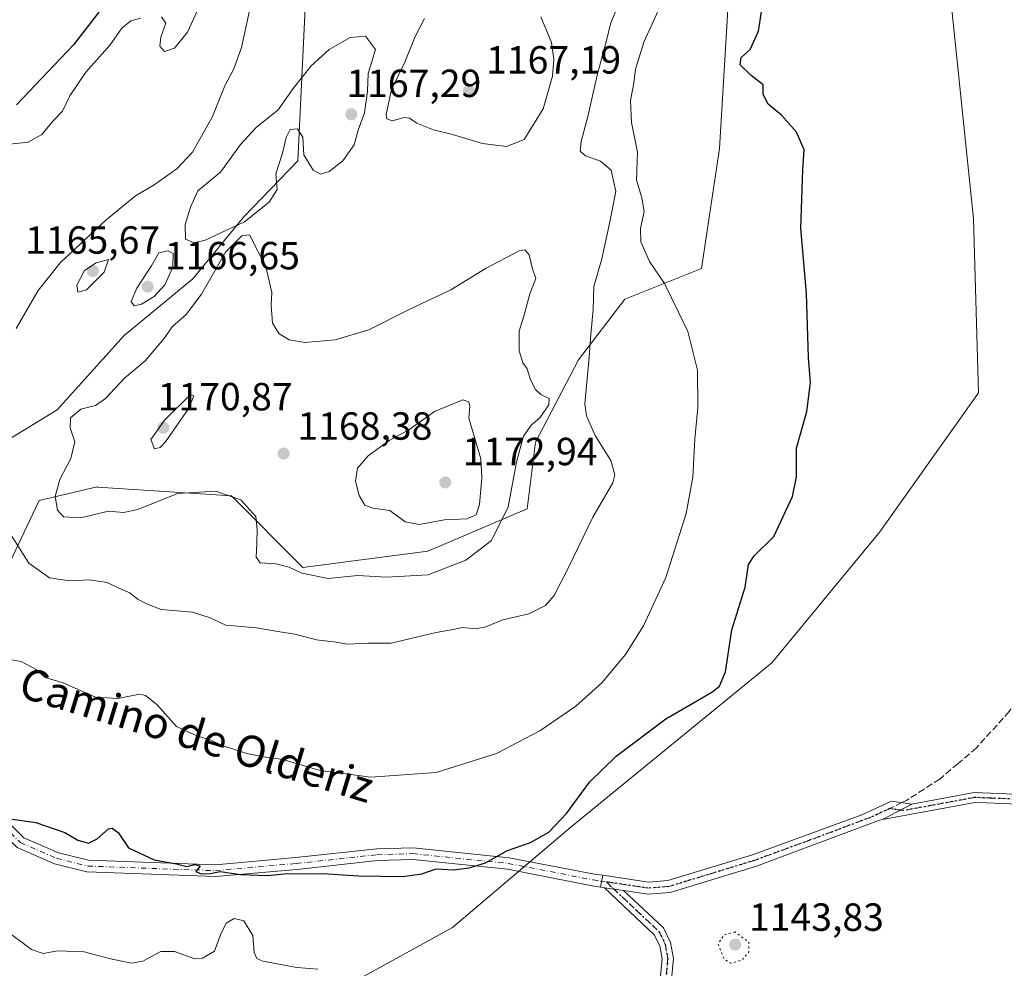
# Model space of a CAD drawing. Units: metres. Extents: x 576620 to 580052, y 4740413 to 4742777.
# Drawn here: x 577320 to 577572, y 4741205 to 4741447 of the extents above; entities that cross this region are included whole.
import ezdxf
from ezdxf.enums import TextEntityAlignment as Align

# ---------------------------------------------------------------- set-up
doc = ezdxf.new("R2010")
doc.units = ezdxf.units.M
doc.header["$MEASUREMENT"] = 0
for name, pattern in [('DGN Style 3', [2.307223458686699, 1.648016756204785, -0.6592067024819142]), ('DGN Style 4', [2.6384748266838614, 1.318413404963828, -0.6592067024819142, 0.001648016756204785, -0.6592067024819142]), ('DGN Style 5', [1.1536117293433497, 0.4944050268614355, -0.6592067024819142])]:
    doc.linetypes.add(name, pattern=pattern)
for name, color, linetype, lineweight in [('Arbolado forestal CxS', 92, 'Continuous', 0), ('Camino Cxs', 7, 'Continuous', 0), ('Camino eje', 30, 'DGN Style 4', 13), ('Curva de nivel maestra', 30, 'Continuous', 30), ('Curva de nivel normal', 30, 'Continuous', 0), ('Curva de nivel normal depresión', 30, 'DGN Style 5', 0), ('Pastizal CxS', 92, 'Continuous', 0), ('Pista no pavimentada Cxs', 111, 'Continuous', 0), ('Punto de cota en terreno', 7, 'Continuous', 0), ('Ruta', 7, 'DGN Style 5', 30), ('Rótulo de punto de cota en terreno', 7, 'Continuous', 0), ('Senda', 7, 'DGN Style 3', 0), ('Senda no paivmentada conexión', 7, 'DGN Style 3', 0), ('Texto cartográfico', 7, 'Continuous', 0)]:
    doc.layers.add(name, color=color, linetype=linetype, lineweight=lineweight)
doc.styles.add('Style-Arial', font='txt')

# ---------------------------------------------------------------- blocks, each defined once
blk = doc.blocks.new('*U7')
at = {"layer": 'Arbolado forestal CxS', "color": 92, "linetype": 'Continuous', "lineweight": 0}
blk.add_polyline3d([(577393.7868999997, 4741462.5836, 1160.538799999995), (577391.3724999996, 4741411.117699999, 1164.670800000007), (577377.5285, 4741396.827, 1165.762000000002), (577364.5472999997, 4741380.9615, 1164.806299999997), (577347.0031000003, 4741366.487700001, 1164.130900000004), (577329.9219000004, 4741347.544299999, 1163.689499999993), (577303.9518999998, 4741331.6829, 1160.585500000001), (577285.2219000002, 4741335.3101, 1155.656099999993), (577274.0617000004, 4741353.726100001, 1150.515199999994), (577264.4967, 4741357.4463, 1148.425799999997), (577257.4014999997, 4741368.8115, 1145.989700000006), (577259.1759000003, 4741382.802100001, 1144.537200000006), (577265.9912999999, 4741401.2861, 1143.0141), (577280.4773000004, 4741414.761499999, 1143.470199999996), (577284.7805000005, 4741430.047499999, 1142.611699999994), (577285.1898999996, 4741454.1884, 1140.192999999999)], dxfattribs=at)
blk = doc.blocks.new('5PATER')
at = {"layer": 'Punto de cota en terreno', "linetype": 'Continuous', "lineweight": 0}
h = blk.add_hatch(color=51, dxfattribs=at)
edge = h.paths.add_edge_path()
edge.add_ellipse((0, 0), major_axis=(-0.1095731443231308, -0.1110710700762829), ratio=0.9994222409660322, start_angle=0, end_angle=360)

msp = doc.modelspace()

# ---------------------------------------------------------------- linework, layer by layer
at = {"layer": 'Arbolado forestal CxS', "color": 92, "linetype": 'Continuous', "lineweight": 0}
for points in [[(577406.3620999996, 4741201.910300001, 1145.943299999999), (577430.8607000001, 4741215.387900001, 1148.678899999999), (577461.1503, 4741241.0701, 1150.031000000003), (577512.3355, 4741282.9483, 1149.152000000002), (577539.9360999997, 4741316.428300001, 1147.427100000001), (577565.0975000003, 4741351.866900001, 1146.378400000002), (577563.8233000003, 4741396.3521, 1147.151700000002), (577554.9216999998, 4741482.710100001, 1149.472999999998), (577559.2657000005, 4741545.384500001, 1151.482399999994), (577539.1136999996, 4741610.2327, 1149.634699999995), (577517.4331, 4741618.2169, 1148.803700000004), (577498.0334999999, 4741630.7643, 1151.239400000006), (577491.7313000001, 4741643.1281, 1150.286500000002), (577486.4480999997, 4741653.4935, 1148.709000000003)], [(577285.2219000002, 4741335.3101, 1155.656099999993), (577303.9518999998, 4741331.6829, 1160.585500000001), (577329.9219000004, 4741347.544299999, 1163.689499999993), (577347.0031000003, 4741366.487700001, 1164.130900000004), (577364.5472999997, 4741380.9615, 1164.806299999997), (577377.5285, 4741396.827, 1165.762000000002), (577391.3724999996, 4741411.117699999, 1164.670800000007), (577393.7868999997, 4741462.5836, 1160.538799999995), (577435.2238999996, 4741510.7709, 1153.755499999999), (577449.6482999995, 4741538.174699999, 1150.615099999996), (577465.9505000003, 4741554.3563, 1147.980599999995)], [(577554.9216999998, 4741482.710100001, 1149.472999999998), (577563.8233000003, 4741396.3521, 1147.151700000002), (577565.0975000003, 4741351.866900001, 1146.378400000002), (577539.9360999997, 4741316.428300001, 1147.427100000001), (577512.3355, 4741282.9483, 1149.152000000002), (577461.1503, 4741241.0701, 1150.031000000003), (577430.8607000001, 4741215.387900001, 1148.678899999999), (577406.3620999996, 4741201.910300001, 1145.943299999999)], [(577285.2219000002, 4741335.3101, 1155.656099999993), (577280.6108999997, 4741332.8279, 1155.1302), (577279.4357000003, 4741322.654100001, 1155.031499999998), (577266.7836999996, 4741316.817299999, 1152.353700000007), (577256.6678999999, 4741311.6395, 1151.222699999999), (577251.7525000004, 4741293.808700001, 1150.838099999994), (577266.4382999997, 4741285.536499999, 1152.580300000001), (577299.6231000006, 4741286.9779, 1154.917600000001), (577316.1403000001, 4741305.0145, 1158.217600000004), (577325.2755000005, 4741324.4253, 1162.985700000005), (577340.1195, 4741327.850099999, 1166.227799999993), (577340.2149, 4741327.843699999, 1166.226800000004), (577374.3733000001, 4741325.565300001, 1165.602599999998), (577392.6419000002, 4741307.2961, 1166.441600000006), (577424.5636999998, 4741311.4625, 1169.025800000003), (577449.8916999997, 4741322.297900001, 1164.413), (577452.0169000002, 4741339.265900001, 1165.099199999997), (577463.0033, 4741360.317700001, 1162.529500000004), (577474.8535000002, 4741375.803500001, 1157.911500000002), (577494.4003, 4741383.5933, 1153.740399999995), (577499.0318999998, 4741414.299900001, 1151.881999999998), (577501.2265, 4741451.160700001, 1151.249200000006)], [(577316.1403000001, 4741305.0145, 1158.217600000004), (577325.2755000005, 4741324.4253, 1162.985700000005), (577340.1195, 4741327.850099999, 1166.227799999993), (577340.2149, 4741327.843699999, 1166.226800000004), (577374.3733000001, 4741325.565300001, 1165.602599999998), (577392.6419000002, 4741307.2961, 1166.441600000006), (577424.5636999998, 4741311.4625, 1169.025800000003), (577449.8916999997, 4741322.297900001, 1164.413), (577452.0169000002, 4741339.265900001, 1165.099199999997), (577463.0033, 4741360.317700001, 1162.529500000004), (577474.8535000002, 4741375.803500001, 1157.911500000002), (577494.4003, 4741383.5933, 1153.740399999995), (577499.0318999998, 4741414.299900001, 1151.881999999998), (577501.2265, 4741451.160700001, 1151.249200000006)]]:
    msp.add_polyline3d(points, dxfattribs=at)
at = {"layer": 'Camino Cxs', "color": 7, "linetype": 'Continuous', "lineweight": 0, "extrusion": (0.05576251906639636, 0.0290349668355118, 0.9980217994453982), "elevation": 171013.5264356807, "flags": 128}
msp.add_lwpolyline([(3938594.697960275, -2696509.869566468), (3938594.697960276, -2696518.387303037)], dxfattribs=at)
msp.add_lwpolyline([(3938594.697960275, -2696509.869566468), (3938594.697960276, -2696518.387303037)], dxfattribs=at)
at = {"layer": 'Camino Cxs', "color": 7, "linetype": 'Continuous', "lineweight": 0, "extrusion": (0.07412357727158057, 0.4076662906269593, 0.9101175148182348), "elevation": 1976688.536100865, "flags": 128}
msp.add_lwpolyline([(280009.7673097916, -4339007.855168881), (280009.7673097916, -4339011.256639216)], dxfattribs=at)
at = {"layer": 'Camino Cxs', "color": 7, "linetype": 'Continuous', "lineweight": 0, "extrusion": (0.2410565249506829, -0.04089287387889435, 0.9696491760655633), "elevation": -53564.68759479694, "flags": 128}
msp.add_lwpolyline([(4771024.693273171, 217131.1825268522), (4771024.693273171, 217132.2320136266)], dxfattribs=at)
at = {"layer": 'Camino Cxs', "color": 7, "linetype": 'Continuous', "lineweight": 0, "extrusion": (0.198049531884595, -0.02881517397630334, 0.9797683750096287), "elevation": -21125.18741074405, "flags": 128}
msp.add_lwpolyline([(4774968.973911868, 109163.9805104285), (4774968.973911868, 109158.9474023134)], dxfattribs=at)
msp.add_lwpolyline([(4774968.973911868, 109163.9805104285), (4774968.973911868, 109158.9474023134)], dxfattribs=at)
at = {"layer": 'Camino Cxs', "color": 7, "linetype": 'Continuous', "lineweight": 0}
for points in [[(577599.5701000001, 4741245.8201, 1149.415099999998), (577567.1401000004, 4741247.210100001, 1148.613100000002), (577564.2200999996, 4741247.3301, 1148.633400000006), (577540.5900999998, 4741242.9641, 1148.848700000002), (577548.1300999997, 4741246.890100001, 1148.313200000004), (577564.0401, 4741249.8301, 1148.733800000002), (577570.2544999998, 4741249.5723, 1148.753299999997), (577599.5510999998, 4741248.316500001, 1149.259399999995)], [(577548.1300999997, 4741246.890100001, 1148.313200000004), (577564.0401, 4741249.8301, 1148.733800000002), (577570.2544999998, 4741249.5723, 1148.753299999997), (577599.5510999998, 4741248.316500001, 1149.259399999995)], [(577469.1907000003, 4741228.7161, 1148.566200000001), (577480.8800999997, 4741226.9801, 1149.735499999995), (577485.8102000002, 4741227.350099999, 1148.697700000004), (577507.4301000005, 4741233.970100001, 1148.649099999995), (577535.3101000004, 4741244.1601, 1151.589300000007), (577542.9203000005, 4741247.6567, 1148.330100000006), (577548.1300999997, 4741246.890100001, 1148.313200000004)], [(577599.5701000001, 4741245.8201, 1149.415099999998), (577567.1401000004, 4741247.210100001, 1148.613100000002), (577564.2200999996, 4741247.3301, 1148.633400000006), (577540.5900999998, 4741242.9641, 1148.848700000002)], [(577540.5900999998, 4741242.9641, 1148.848700000002), (577539.8101000004, 4741242.8201, 1149.168900000004), (577508.4101, 4741231.040100001, 1148.479099999997), (577486.3901000004, 4741224.290100001, 1148.022500000006), (577480.7701000003, 4741223.870100001, 1148.337499999994), (577474.5201000003, 4741224.790100001, 1148.7117)], [(577477.7600999996, 4741138.440099999, 1148.975999999995), (577484.3800999997, 4741207.340100001, 1146.987399999998), (577483.7701000003, 4741210.670100001, 1147.169399999999), (577482.3601000002, 4741213.540100001, 1147.354699999996), (577469.6402000003, 4741225.5001, 1149.718999999998), (577474.5201000003, 4741224.790100001, 1148.7117), (577484.6700999998, 4741215.2501, 1147.413199999995), (577486.4801000003, 4741211.5701, 1147.1639), (577487.2302000001, 4741207.460100001, 1146.896599999993), (577480.5601000004, 4741137.970100001, 1148.990699999995)], [(577477.7600999996, 4741138.440099999, 1148.975999999995), (577484.3800999997, 4741207.340100001, 1146.987399999998), (577483.7701000003, 4741210.670100001, 1147.169399999999), (577482.3601000002, 4741213.540100001, 1147.354699999996), (577469.6402000003, 4741225.5001, 1149.718999999998)], [(577474.5201000003, 4741224.790100001, 1148.7117), (577484.6700999998, 4741215.2501, 1147.413199999995), (577486.4801000003, 4741211.5701, 1147.1639), (577487.2302000001, 4741207.460100001, 1146.896599999993), (577480.5601000004, 4741137.970100001, 1148.990699999995)]]:
    msp.add_polyline3d(points, dxfattribs=at)
msp.add_polyline3d([(577548.1300999997, 4741246.890100001, 1148.313200000004), (577540.5900999998, 4741242.9641, 1148.848700000002), (577539.8101000004, 4741242.8201, 1149.168900000004), (577508.4101, 4741231.040100001, 1148.479099999997), (577486.3901000004, 4741224.290100001, 1148.022500000006), (577480.7701000003, 4741223.870100001, 1148.337499999994), (577474.5201000003, 4741224.790100001, 1148.7117), (577469.6402000003, 4741225.5001, 1149.718999999998), (577468.6369000003, 4741225.670299999, 1149.975600000005), (577469.1907000003, 4741228.7161, 1148.566200000001), (577480.8800999997, 4741226.9801, 1149.735499999995), (577485.8102000002, 4741227.350099999, 1148.697700000004), (577507.4301000005, 4741233.970100001, 1148.649099999995), (577535.3101000004, 4741244.1601, 1151.589300000007), (577542.9203000005, 4741247.6567, 1148.330100000006)], close=True, dxfattribs=at)
at = {"layer": 'Camino eje', "color": 30, "linetype": 'DGN Style 4', "lineweight": 13}
for points in [[(577182.7629000006, 4741317.4693, 1143.431200000006), (577183.2430999996, 4741317.170100001, 1143.610100000006), (577185.6951000001, 4741315.6501, 1144.232199999999), (577215.2600999996, 4741301.645099999, 1154.469500000007), (577227.7050999999, 4741296.700099999, 1155.036200000002), (577239.6951000001, 4741291.950099999, 1160.261799999993), (577258.8601000002, 4741286.6851, 1151.674100000004), (577265.5047000004, 4741284.862700001, 1153.628700000001), (577272.0767000001, 4741284.0253, 1154.797300000006), (577278.4266999997, 4741282.120300001, 1155.1054), (577283.0833000002, 4741279.3685, 1158.245200000005), (577295.5717000002, 4741265.398499999, 1157.515599999999), (577312.0817, 4741245.290100001, 1157.327900000004), (577320.5484999996, 4741237.0351, 1155.161699999997), (577329.7030999997, 4741233.039899999, 1160.184200000003), (577337.6404999997, 4741231.055500001, 1162.813099999999), (577370.3167000003, 4741229.864900001, 1159.322700000004), (577390.9540999997, 4741231.7169, 1166.993000000002), (577411.5916999998, 4741233.9659, 1158.959400000007), (577420.7198999999, 4741234.2305, 1167.565499999997), (577445.0614999998, 4741231.7169, 1159.401299999998), (577466.8369000005, 4741227.510299999, 1148.686900000001), (577468.5301000001, 4741227.2301, 1148.766300000003), (577470.1085000001, 4741226.9987, 1148.648499999996)], [(577826.0733000003, 4741304.447899999, 1154.443100000004), (577818.8750999998, 4741303.6801, 1154.254700000005), (577799.7200999996, 4741301.225099999, 1153.792199999996), (577780.5201000003, 4741298.7601, 1153.126399999994), (577756.9851000002, 4741294.470100001, 1152.438999999998), (577675.8300999999, 4741276.755100001, 1151.472099999999), (577661.6551000001, 4741269.800100001, 1151.265599999999), (577637.0950999996, 4741255.755100001, 1150.6777), (577632.3551000003, 4741253.745100001, 1150.507100000003), (577627.7451, 4741251.795100001, 1150.341799999995), (577623.4301000005, 4741250.515100001, 1150.198600000003), (577618.9700999996, 4741249.1951, 1150.031199999998), (577609.6651, 4741247.640100001, 1149.659799999994), (577604.5500999996, 4741247.350099999, 1149.488899999997), (577599.5601000004, 4741247.065099999, 1149.341499999995), (577567.8300999999, 4741248.425100001, 1148.672500000001), (577565.5900999998, 4741248.520099999, 1148.6777), (577564.1300999997, 4741248.5801, 1148.685200000007), (577546.0904999999, 4741245.246900001, 1148.236999999994), (577545.1721000001, 4741245.3499, 1148.207200000005), (577542.4726999998, 4741245.747099999, 1148.147899999996)], [(577542.4726999998, 4741245.747099999, 1148.147899999996), (577537.5601000004, 4741243.4901, 1150.307799999995), (577521.8601000002, 4741237.600099999, 1148.609899999996), (577507.9200999998, 4741232.505100001, 1148.548599999995), (577497.1101000002, 4741229.1951, 1148.373600000006), (577486.1001000004, 4741225.8201, 1148.321100000001), (577480.8251, 4741225.425100001, 1149.034599999999), (577470.9700999996, 4741226.8751, 1148.542300000001), (577470.1085000001, 4741226.9987, 1148.648499999996)], [(577470.1085000001, 4741226.9987, 1148.648499999996), (577483.5151000004, 4741214.395099999, 1147.380600000004), (577485.1250999998, 4741211.120100001, 1147.165900000007), (577485.8051000005, 4741207.4001, 1146.938599999994), (577482.4700999996, 4741172.655099999, 1147.690300000002), (577479.1601, 4741138.2051, 1148.983999999997), (577477.9851000002, 4741133.360099999, 1149.036399999997), (577476.8551000003, 4741128.6801, 1149.074299999993), (577466.1851000004, 4741098.155099999, 1149.025399999999), (577461.4151, 4741084.515100001, 1148.7837), (577458.8300999999, 4741073.970100001, 1148.698000000004), (577456.1901000004, 4741063.220100001, 1148.645199999999), (577455.9951, 4741058.470100001, 1148.694699999993), (577455.8051000005, 4741053.9901, 1148.737699999998), (577456.7251000004, 4741047.4801, 1148.947), (577457.6401000004, 4741041.0351, 1148.523700000005), (577457.8201000001, 4741037.6501, 1148.502800000002), (577458.3551000003, 4741027.765100001, 1148.464999999997), (577457.6401000004, 4741007.200099999, 1147.758400000006), (577455.6875, 4740991.475099999, 1147.401400000002)]]:
    msp.add_polyline3d(points, dxfattribs=at)
at = {"layer": 'Curva de nivel maestra', "color": 30, "linetype": 'Continuous', "lineweight": 30, "elevation": 1150, "flags": 128}
for points in [[(577317.9000000004, 4741243.110099999), (577324.4100000003, 4741242.210100001), (577331.8600000005, 4741239.640100001), (577335.2000000002, 4741237.700099999), (577337.9299999997, 4741236.9001), (577340.0999999996, 4741237.9801), (577342.9600000001, 4741240.5801), (577343.9000000004, 4741240.7501), (577345.4900000002, 4741239.590100001), (577348.1299999999, 4741235.6801), (577354.6799999997, 4741232.630100001), (577360.3399999999, 4741231.600099999), (577363.0099999999, 4741230.960100001), (577365.04, 4741231.470100001), (577366.3600000005, 4741231.1501), (577365.2599999999, 4741229.700099999), (577366.6200000001, 4741229.0801), (577368.9400000004, 4741229.200099999), (577371.5499999998, 4741229.6601), (577376.6699999999, 4741228.870100001), (577383.5800000001, 4741228.670100001), (577388.7100000001, 4741229.140100001), (577392.6699999999, 4741229.100099999), (577397.7599999999, 4741229.170100001), (577406.8200000003, 4741228.5801), (577418.0700000003, 4741228.4101), (577423.04, 4741229.0801), (577426.6699999999, 4741230.340100001), (577431.1900000004, 4741230.140100001), (577435.0700000003, 4741230.5701), (577439.29, 4741231.9101), (577444.8300000001, 4741235.0101), (577450.7100000001, 4741237.090100001), (577455.4199999999, 4741239.6801), (577459.9199999999, 4741244.440099999), (577465.8399999999, 4741252.520099999), (577472.5899999999, 4741259.100099999), (577485.2699999996, 4741268.630100001), (577497.0099999999, 4741275.470100001), (577498.9600000001, 4741276.960100001), (577500.5099999999, 4741280.640100001), (577502.1399999997, 4741291.370100001), (577505.54, 4741302.3101), (577506.4199999999, 4741308.030099999), (577507.8799999999, 4741310.280099999), (577512.9000000004, 4741315.170100001), (577517.5999999996, 4741325.4301), (577518.6399999997, 4741330.4301), (577518.6399999997, 4741337.7601), (577521.2699999996, 4741347.100099999), (577522.2699999996, 4741354.530099999), (577521.7400000002, 4741360.920100001), (577521.1900000004, 4741377.290100001), (577519.7699999996, 4741393.970100001), (577520.29, 4741408.790100001), (577520.5999999996, 4741413.970100001), (577518.6200000001, 4741418.4301), (577514.7999999998, 4741422.7401), (577511.4199999999, 4741425.610099999), (577510.1900000004, 4741428.0701), (577510.1200000001, 4741430.540100001), (577507.0700000003, 4741432.9101), (577504.25, 4741435.640100001), (577504.5499999998, 4741437.520099999), (577506.8600000005, 4741439.5601), (577508.9400000004, 4741444.2401), (577510.6399999997, 4741455.340100001)], [(577340.5, 4741449.090100001), (577334.0300000003, 4741440.7501), (577319.5199999996, 4741425.420100001)]]:
    msp.add_lwpolyline(points, dxfattribs=at)
at = {"layer": 'Curva de nivel normal', "color": 30, "linetype": 'Continuous', "lineweight": 0, "flags": 128}
for points, elevation in [([(577317.7199999997, 4741316.2501), (577322.6799999997, 4741308.4301), (577327.9100000003, 4741304.6601), (577333.1100000005, 4741303.860099999), (577338.0599999996, 4741304.140100001), (577342.6900000004, 4741303.440099999), (577345.6200000001, 4741302.040100001), (577348.4299999997, 4741300.850099999), (577350.5800000001, 4741299.100099999), (577352.9199999999, 4741297.890100001), (577356.4600000001, 4741296.5801), (577364.4800000004, 4741295.9001), (577368.9199999999, 4741294.4101), (577372.9400000004, 4741292.550100001), (577380.7999999998, 4741291.890100001), (577386.2100000001, 4741290.970100001), (577390.5599999996, 4741290.3101), (577396.0800000001, 4741288.8301), (577401.1600000003, 4741288.2501), (577403.9900000002, 4741287.7401), (577409.2699999996, 4741287.960100001), (577415.1600000003, 4741288.0001), (577426.6699999999, 4741290.6801), (577431, 4741291.460100001), (577433.3399999999, 4741291.940099999), (577436.7100000001, 4741291.670100001), (577439.3399999999, 4741292.120100001), (577443.6699999999, 4741293.9101), (577450.3300000001, 4741295.4301), (577454.5800000001, 4741297.620100001), (577456.7699999996, 4741300.1601), (577460.3200000003, 4741307.100099999), (577466.6600000003, 4741320.100099999), (577471.7800000003, 4741328.9101), (577472.2400000002, 4741330.9101), (577471.25, 4741334.590100001), (577467.2599999999, 4741341.0101), (577465.0700000003, 4741346.0101), (577464.6299999999, 4741349.120100001), (577465.6799999997, 4741360.040100001), (577466.1799999997, 4741366.7601), (577466.7199999997, 4741373.1601), (577466.9400000004, 4741379.040100001), (577468.9299999997, 4741386.0601), (577470.9299999997, 4741395.1501), (577472.5199999996, 4741403.2501), (577471.2999999998, 4741408.7401), (577468.5800000001, 4741411.030099999), (577464.7800000003, 4741412.4301), (577463.4299999997, 4741413.600099999), (577463.6799999997, 4741416.090100001), (577465.3700000001, 4741422.420100001), (577467.7400000002, 4741433.020099999), (577470.1200000001, 4741441.8101), (577471.1399999997, 4741446.100099999), (577473.3499999996, 4741451.4301)], 1160), ([(577366.9600000001, 4741452.380100001), (577363.1799999997, 4741443.950099999), (577359.8399999999, 4741439.920100001), (577357.29, 4741439.0601), (577356.0999999996, 4741440.390100001), (577356.3200000003, 4741442.7301), (577357.6399999997, 4741446.2301), (577356.54, 4741447.9001)], 1155), ([(577315.3600000005, 4741284.2401), (577320.7000000002, 4741283.2501), (577324.5199999996, 4741281.280099999), (577326.8099999996, 4741279.2401), (577331.4000000004, 4741277.8301), (577339.7199999997, 4741274.1601), (577345.3499999996, 4741273.8201), (577350.8700000001, 4741274.9301), (577352.4199999999, 4741274.610099999), (577355.3799999999, 4741272.3101), (577360.3499999996, 4741266.7301), (577363.2599999999, 4741265.360099999), (577365.8300000001, 4741264.2601), (577368.8600000005, 4741263.280099999), (577372.29, 4741261.720100001), (577378.3499999996, 4741259.780099999), (577382.5300000003, 4741258.960100001), (577387.54, 4741258.3101), (577397.0199999996, 4741255.440099999), (577409.9400000004, 4741253.780099999), (577426.6699999999, 4741254.9101), (577442.04, 4741259.770099999), (577453.1500000004, 4741265.600099999), (577462.3399999999, 4741271.870100001), (577468.9500000002, 4741277.880100001), (577474.9900000002, 4741285.100099999), (577479.6299999999, 4741292.4301), (577485.2800000003, 4741304.7601), (577490.4699999997, 4741321.100099999), (577492.1900000004, 4741330.360099999), (577492.7100000001, 4741340.1601), (577493.4800000004, 4741348.030099999), (577493.3799999999, 4741357.710100001), (577490.9199999999, 4741367.520099999), (577488.5300000003, 4741372.4801), (577484.9500000002, 4741379.800100001), (577481.1299999999, 4741385.4101), (577478.9199999999, 4741390.420100001), (577478.8300000001, 4741393.880100001), (577479.7699999996, 4741398.200099999), (577479.1699999999, 4741401.6601), (577477.8300000001, 4741406.190099999), (577478.0599999996, 4741413.300100001), (577476.5300000003, 4741420.9001), (577476.2999999998, 4741426.4901), (577477.0999999996, 4741430.960100001), (577477.5300000003, 4741434.5001), (577479.6799999997, 4741441.440099999), (577483.3600000005, 4741449.420100001)], 1155), ([(577378.8799999999, 4741449.050100001), (577376.9800000004, 4741440.100099999), (577374.9900000002, 4741434.620100001), (577372.6600000003, 4741430.2301), (577369.54, 4741422.420100001), (577366.7599999999, 4741417.420100001), (577364.4500000002, 4741413.370100001), (577360.4800000004, 4741409.0801), (577354.6200000001, 4741404.9901), (577349.8799999999, 4741402.1801), (577342.3300000001, 4741395.9901), (577330.6799999997, 4741385.100099999), (577325.0700000003, 4741378.030099999), (577319.4600000001, 4741368.350099999)], 1160), ([(577351.2100000001, 4741447.520099999), (577348.7199999997, 4741446.9001), (577346.4000000004, 4741445.020099999), (577343.4199999999, 4741440.7501), (577337.2000000002, 4741433.7501), (577333.1200000001, 4741427.7501), (577331.2300000004, 4741423.8101), (577328.9000000004, 4741421.3101), (577325.9400000004, 4741417.8201), (577322.4900000002, 4741415.890100001), (577317.0099999999, 4741415.270099999)], 1155), ([(577423.7100000001, 4741447.420100001), (577421.2999999998, 4741442.9001), (577418.6699999999, 4741436.350099999), (577415.2599999999, 4741429.300100001), (577413.8799999999, 4741422.9101), (577414.0800000001, 4741421.840100001), (577415.4000000004, 4741421.3301), (577418.4699999997, 4741422.1601), (577419.8799999999, 4741422.050100001), (577421.6799999997, 4741420.770099999), (577426, 4741419.0101), (577430.8099999996, 4741417.840100001), (577438.4800000004, 4741415.530099999), (577444.6399999997, 4741414.800100001), (577449.1100000005, 4741416.530099999), (577453.9699999997, 4741424.4001), (577456.3899999997, 4741432.700099999), (577456.6799999997, 4741437.120100001), (577456.0800000001, 4741441.340100001), (577453.3600000005, 4741447.920100001)], 1165), ([(577408.5899999999, 4741442.940099999), (577404.6799999997, 4741442.600099999), (577399.3399999999, 4741439.5601), (577394.7800000003, 4741435.370100001), (577390.1100000005, 4741429.5801), (577386.2999999998, 4741424.1501), (577380.7400000002, 4741419.6501), (577376.6799999997, 4741415.280099999), (577371.5899999999, 4741408.220100001), (577365.7999999998, 4741403.4301), (577363.9000000004, 4741399.3201), (577362.5899999999, 4741394.8301), (577362.6399999997, 4741391.1501), (577364.8600000005, 4741390.1501), (577367.7100000001, 4741390.860099999), (577377.7400000002, 4741395.520099999), (577384.0499999998, 4741400.610099999), (577386.0800000001, 4741403.7601), (577385.7000000002, 4741407.7601), (577387.4100000003, 4741413.090100001), (577388.3600000005, 4741417.090100001), (577389.3899999997, 4741419.130100001), (577391.2199999997, 4741419.300100001), (577392.5800000001, 4741417.140100001), (577392.8899999997, 4741412.6801), (577395.2800000003, 4741408.7301), (577397.1100000005, 4741407.7301), (577399.3399999999, 4741408.360099999), (577402.8600000005, 4741411.0801), (577405.6799999997, 4741415.220100001), (577406.7699999996, 4741418.9901), (577408.3600000005, 4741423.360099999), (577409.1399999997, 4741428.9101), (577409.2999999998, 4741433.4001), (577411.1600000003, 4741439.5701), (577408.5899999999, 4741442.940099999)], 1165), ([(577379.0099999999, 4741392.2601), (577377, 4741391.9901), (577372.8600000005, 4741387.790100001), (577366.7199999997, 4741377.110099999), (577362.8600000005, 4741371.890100001), (577359.3700000001, 4741368.840100001), (577357.0899999999, 4741365.690099999), (577352.3300000001, 4741360.030099999), (577347.1100000005, 4741355.620100001), (577342.2599999999, 4741350.4001), (577339.6799999997, 4741348.670100001), (577335.9199999999, 4741347.700099999), (577333.3200000003, 4741345.5001), (577333.2000000002, 4741342.9801), (577334.4000000004, 4741339.350099999), (577333.4000000004, 4741335.0801), (577330.5999999996, 4741329.7601), (577329.3600000005, 4741325.4301), (577329.9600000001, 4741321.890100001), (577331.5, 4741320.2601), (577335.8399999999, 4741319.960100001), (577343.0099999999, 4741321.690099999), (577346.79, 4741321.340100001), (577350.4600000001, 4741322.120100001), (577360.6200000001, 4741326.1801), (577370.3399999999, 4741326.7601), (577376.7599999999, 4741324.530099999), (577380.6399999997, 4741320.3301), (577380.9400000004, 4741317.020099999), (577380.9000000004, 4741313.4101), (577380.6600000003, 4741309.9001), (577381.7400000002, 4741308.460100001), (577385.6900000004, 4741308.190099999), (577389.1200000001, 4741307.340100001), (577392.4000000004, 4741305.8201), (577399.0999999996, 4741304.440099999), (577406.6799999997, 4741305.270099999), (577414.0099999999, 4741304.780099999), (577424.6399999997, 4741305.440099999), (577434.2300000004, 4741309.190099999), (577440.7800000003, 4741314.1601), (577445.0800000001, 4741322.800100001), (577447.1799999997, 4741334.190099999), (577448.9800000004, 4741340.860099999), (577450.9900000002, 4741343.7301), (577453.1500000004, 4741345.5001), (577455.4400000004, 4741348.840100001), (577455.4800000004, 4741350.440099999), (577453.3399999999, 4741351.5001), (577451.9800000004, 4741352.7601), (577450.7699999996, 4741355.200099999), (577449.8899999997, 4741357.9901), (577448.7999999998, 4741359.5701), (577447.8600000005, 4741362.630100001), (577447.8399999999, 4741367.600099999), (577449.2100000001, 4741372.0801), (577450.5999999996, 4741377.1601), (577452.0800000001, 4741381.100099999), (577451.2100000001, 4741383.7601), (577450.3799999999, 4741387.100099999), (577449.2599999999, 4741388.370100001), (577447.8099999996, 4741388.140100001), (577439.3899999997, 4741383.720100001), (577430.4400000004, 4741378.1801), (577419.7800000003, 4741373.170100001), (577409.4500000002, 4741367.9901), (577400.8600000005, 4741365.4301), (577393.0999999996, 4741364.780099999), (577389.0899999999, 4741365.4101), (577386.5300000003, 4741366.9301), (577384.9100000003, 4741369.6601), (577384.54, 4741374.300100001), (577384.7400000002, 4741377.4901), (577383.1699999999, 4741384.0701), (577379.0099999999, 4741392.2601)], 1165), ([(577358.1900000004, 4741388.1801), (577355.8200000003, 4741387.620100001), (577354.0899999999, 4741384.5001), (577350.2199999997, 4741378.620100001), (577348.79, 4741375.210100001), (577349.5899999999, 4741374.120100001), (577351.4299999997, 4741374.4901), (577354.6799999997, 4741376.450099999), (577357.4100000003, 4741379.4301), (577359.4000000004, 4741383.9301), (577359.5300000003, 4741387.4301), (577358.1900000004, 4741388.1801)], 1165), ([(577343.0099999999, 4741385.940099999), (577339.8600000005, 4741385.0801), (577336.9100000003, 4741383.090100001), (577334.9199999999, 4741379.390100001), (577335.1399999997, 4741377.5601), (577337.4199999999, 4741378.1801), (577341.8499999996, 4741382.6601), (577343.0099999999, 4741385.940099999)], 1165), ([(577363.9100000003, 4741351.4301), (577357.3799999999, 4741344.9801), (577353.79, 4741339.9901), (577354.7300000004, 4741337.5801), (577356.2300000004, 4741337.920100001), (577357.5800000001, 4741339.380100001), (577363.4699999997, 4741347.9301), (577364.7999999998, 4741351.0801), (577363.9100000003, 4741351.4301)], 1170), ([(577433.4800000004, 4741350.140100001), (577426.2000000002, 4741347.120100001), (577419.6799999997, 4741342.460100001), (577414.6699999999, 4741339.7301), (577409.2999999998, 4741335.790100001), (577406.5899999999, 4741332.620100001), (577406.0199999996, 4741329.3101), (577406.9600000001, 4741325.6801), (577408.4500000002, 4741323.2301), (577410.5199999996, 4741322.4801), (577414.8200000003, 4741321.860099999), (577418.75, 4741318.920100001), (577422.3300000001, 4741318.290100001), (577428.79, 4741319.440099999), (577434.5099999999, 4741319.700099999), (577436.8399999999, 4741320.710100001), (577437.7599999999, 4741323.4001), (577438.2800000003, 4741330.170100001), (577438.0899999999, 4741335.0001), (577435, 4741345.4301), (577435.25, 4741348.470100001), (577435.0099999999, 4741349.5701), (577433.4800000004, 4741350.140100001)], 1170), ([(577316.3099999996, 4741215.0701), (577323.2999999998, 4741209.720100001), (577326.2999999998, 4741208.7301), (577329.9900000002, 4741209.420100001), (577336.79, 4741209.1801), (577343.1399999997, 4741207.420100001), (577348.7999999998, 4741206.300100001), (577351.79, 4741206.7601), (577356.3899999997, 4741209.2501), (577359.8700000001, 4741209.210100001), (577365.0599999996, 4741207.390100001), (577366.9900000002, 4741207.5601), (577370.0800000001, 4741209.3301), (577371.5999999996, 4741213.5101), (577373.0800000001, 4741216.5001), (577375.0800000001, 4741217.690099999), (577377.5099999999, 4741217.110099999), (577379.8499999996, 4741213.340100001), (577380.1600000003, 4741209.020099999), (577380.9000000004, 4741207.420100001), (577382.3799999999, 4741206.8101), (577391.0999999996, 4741205.130100001), (577396.4400000004, 4741204.720100001)], 1145)]:
    msp.add_lwpolyline(points, dxfattribs=dict(at, elevation=elevation))
at = {"layer": 'Curva de nivel normal depresión', "color": 30, "linetype": 'DGN Style 5', "lineweight": 0, "elevation": 1145, "flags": 128}
msp.add_lwpolyline([(577503, 4741214.2401), (577500.0700000003, 4741213.4801), (577498.6600000003, 4741211.200099999), (577500.1100000005, 4741207.380100001), (577501.9299999997, 4741206.2601), (577504.7300000004, 4741207.050100001), (577506.5199999996, 4741209.190099999), (577506.5300000003, 4741211.600099999), (577503, 4741214.2401)], dxfattribs=at)
at = {"layer": 'Pastizal CxS', "color": 92, "linetype": 'Continuous', "lineweight": 0}
for points in [[(577406.3620999996, 4741201.910300001, 1145.943299999999), (577430.8607000001, 4741215.387900001, 1148.678899999999), (577461.1503, 4741241.0701, 1150.031000000003), (577512.3355, 4741282.9483, 1149.152000000002), (577539.9360999997, 4741316.428300001, 1147.427100000001), (577565.0975000003, 4741351.866900001, 1146.378400000002), (577563.8233000003, 4741396.3521, 1147.151700000002), (577554.9216999998, 4741482.710100001, 1149.472999999998), (577559.2657000005, 4741545.384500001, 1151.482399999994), (577539.1136999996, 4741610.2327, 1149.634699999995), (577517.4331, 4741618.2169, 1148.803700000004), (577498.0334999999, 4741630.7643, 1151.239400000006), (577491.7313000001, 4741643.1281, 1150.286500000002), (577486.4480999997, 4741653.4935, 1148.709000000003)], [(577285.2219000002, 4741335.3101, 1155.656099999993), (577303.9518999998, 4741331.6829, 1160.585500000001), (577329.9219000004, 4741347.544299999, 1163.689499999993), (577347.0031000003, 4741366.487700001, 1164.130900000004), (577364.5472999997, 4741380.9615, 1164.806299999997), (577377.5285, 4741396.827, 1165.762000000002), (577391.3724999996, 4741411.117699999, 1164.670800000007), (577393.7868999997, 4741462.5836, 1160.538799999995), (577435.2238999996, 4741510.7709, 1153.755499999999), (577449.6482999995, 4741538.174699999, 1150.615099999996), (577465.9505000003, 4741554.3563, 1147.980599999995)], [(577406.3620999996, 4741201.910300001, 1145.943299999999), (577430.8607000001, 4741215.387900001, 1148.678899999999), (577461.1503, 4741241.0701, 1150.031000000003), (577512.3355, 4741282.9483, 1149.152000000002), (577539.9360999997, 4741316.428300001, 1147.427100000001), (577565.0975000003, 4741351.866900001, 1146.378400000002), (577563.8233000003, 4741396.3521, 1147.151700000002), (577554.9216999998, 4741482.710100001, 1149.472999999998)], [(577303.9518999998, 4741331.6829, 1160.585500000001), (577329.9219000004, 4741347.544299999, 1163.689499999993), (577347.0031000003, 4741366.487700001, 1164.130900000004), (577364.5472999997, 4741380.9615, 1164.806299999997), (577377.5285, 4741396.827, 1165.762000000002), (577391.3724999996, 4741411.117699999, 1164.670800000007), (577393.7868999997, 4741462.5836, 1160.538799999995)], [(577285.2219000002, 4741335.3101, 1155.656099999993), (577280.6108999997, 4741332.8279, 1155.1302), (577279.4357000003, 4741322.654100001, 1155.031499999998), (577266.7836999996, 4741316.817299999, 1152.353700000007), (577256.6678999999, 4741311.6395, 1151.222699999999), (577251.7525000004, 4741293.808700001, 1150.838099999994), (577266.4382999997, 4741285.536499999, 1152.580300000001), (577299.6231000006, 4741286.9779, 1154.917600000001), (577316.1403000001, 4741305.0145, 1158.217600000004), (577325.2755000005, 4741324.4253, 1162.985700000005), (577340.1195, 4741327.850099999, 1166.227799999993), (577340.2149, 4741327.843699999, 1166.226800000004), (577374.3733000001, 4741325.565300001, 1165.602599999998), (577392.6419000002, 4741307.2961, 1166.441600000006), (577424.5636999998, 4741311.4625, 1169.025800000003), (577449.8916999997, 4741322.297900001, 1164.413), (577452.0169000002, 4741339.265900001, 1165.099199999997), (577463.0033, 4741360.317700001, 1162.529500000004), (577474.8535000002, 4741375.803500001, 1157.911500000002), (577494.4003, 4741383.5933, 1153.740399999995), (577499.0318999998, 4741414.299900001, 1151.881999999998), (577501.2265, 4741451.160700001, 1151.249200000006)], [(577501.2265, 4741451.160700001, 1151.249200000006), (577499.0318999998, 4741414.299900001, 1151.881999999998), (577494.4003, 4741383.5933, 1153.740399999995), (577474.8535000002, 4741375.803500001, 1157.911500000002), (577463.0033, 4741360.317700001, 1162.529500000004), (577452.0169000002, 4741339.265900001, 1165.099199999997), (577449.8916999997, 4741322.297900001, 1164.413), (577424.5636999998, 4741311.4625, 1169.025800000003), (577392.6419000002, 4741307.2961, 1166.441600000006), (577374.3733000001, 4741325.565300001, 1165.602599999998), (577340.2149, 4741327.843699999, 1166.226800000004), (577340.1195, 4741327.850099999, 1166.227799999993), (577325.2755000005, 4741324.4253, 1162.985700000005), (577316.1403000001, 4741305.0145, 1158.217600000004)]]:
    msp.add_polyline3d(points, dxfattribs=at)
at = {"layer": 'Pista no pavimentada Cxs', "color": 111, "linetype": 'Continuous', "lineweight": 0, "extrusion": (0.07412357727158057, 0.4076662906269593, 0.9101175148182348), "elevation": 1976688.536100865, "flags": 128}
msp.add_lwpolyline([(280009.7673097916, -4339007.855168881), (280009.7673097916, -4339011.256639216)], dxfattribs=at)
at = {"layer": 'Pista no pavimentada Cxs', "color": 111, "linetype": 'Continuous', "lineweight": 0}
for points in [[(577186.5100999996, 4741316.880100001, 1144.985000000001), (577215.4301000005, 4741303.1801, 1153.891300000003), (577240.3201000001, 4741293.290100001, 1159.972200000004), (577265.6990999999, 4741286.3301, 1153.274600000004), (577272.3892000001, 4741285.497500001, 1155.943100000004), (577279.0324999997, 4741283.5045, 1156.075700000001), (577284.0466999998, 4741280.5417, 1160.481899999999), (577296.7111000001, 4741266.374700001, 1157.507599999997), (577313.1882999997, 4741246.306100001, 1157.055399999997), (577321.3995000003, 4741238.3003, 1156.187399999995), (577330.1882999997, 4741234.4647, 1158.996299999999), (577337.8520999998, 4741232.548900001, 1162.320300000007), (577370.2768000001, 4741231.3673, 1156.805200000003), (577390.8059, 4741233.2097, 1165.537800000006), (577411.4885, 4741235.463500001, 1159.042600000001), (577420.7755000005, 4741235.7327, 1167.781400000007), (577445.2812999999, 4741233.202299999, 1160.1014), (577467.1212999999, 4741228.983100001, 1148.711800000005), (577467.6854999998, 4741228.9397, 1148.690100000007), (577469.1907000003, 4741228.7161, 1148.566200000001)], [(577468.6369000003, 4741225.670299999, 1149.975600000005), (577466.5107000005, 4741226.031300001, 1149.950100000002), (577444.8419000005, 4741230.231699999, 1159.527199999997), (577420.6643000003, 4741232.7283, 1167.3223), (577411.6948999995, 4741232.4683, 1158.817299999995), (577391.1025, 4741230.224300001, 1167.765599999999), (577370.3564999999, 4741228.362500001, 1161.848400000003), (577337.4291000003, 4741229.5623, 1163.168099999995), (577329.2177999998, 4741231.6151, 1160.948699999994), (577319.6974, 4741235.769900001, 1156.302800000005), (577310.9751000004, 4741244.2741, 1158.800900000002), (577294.4325000001, 4741264.422300001, 1157.046799999996), (577282.1201, 4741278.195499999, 1156.228400000007), (577277.8207, 4741280.735900001, 1154.368400000007), (577271.7642999999, 4741282.5529, 1153.775699999998), (577265.1081999998, 4741283.416300001, 1154.128599999996), (577258.4631000003, 4741285.238500001, 1151.919299999994), (577239.2187000001, 4741290.5253, 1161.4715), (577227.1518999999, 4741295.3057, 1155.904999999999), (577214.6615000004, 4741300.2689, 1155.0772), (577184.9765, 4741314.330700001, 1143.612599999993)], [(577313.1882999997, 4741246.306100001, 1157.055399999997), (577321.3995000003, 4741238.3003, 1156.187399999995), (577330.1882999997, 4741234.4647, 1158.996299999999), (577337.8520999998, 4741232.548900001, 1162.320300000007), (577370.2768000001, 4741231.3673, 1156.805200000003), (577390.8059, 4741233.2097, 1165.537800000006), (577411.4885, 4741235.463500001, 1159.042600000001), (577420.7755000005, 4741235.7327, 1167.781400000007), (577445.2812999999, 4741233.202299999, 1160.1014), (577467.1212999999, 4741228.983100001, 1148.711800000005), (577467.6854999998, 4741228.9397, 1148.690100000007), (577469.1907000003, 4741228.7161, 1148.566200000001), (577468.6369000003, 4741225.670299999, 1149.975600000005), (577466.5107000005, 4741226.031300001, 1149.950100000002), (577444.8419000005, 4741230.231699999, 1159.527199999997), (577420.6643000003, 4741232.7283, 1167.3223), (577411.6948999995, 4741232.4683, 1158.817299999995), (577391.1025, 4741230.224300001, 1167.765599999999), (577370.3564999999, 4741228.362500001, 1161.848400000003), (577337.4291000003, 4741229.5623, 1163.168099999995), (577329.2177999998, 4741231.6151, 1160.948699999994), (577319.6974, 4741235.769900001, 1156.302800000005)]]:
    msp.add_polyline3d(points, dxfattribs=at)
at = {"layer": 'Ruta', "color": 7, "linetype": 'DGN Style 5', "lineweight": 30}
msp.add_polyline3d([(577599.5601000004, 4741247.065099999, 1149.341499999995), (577567.8300999999, 4741248.425100001, 1148.672500000001), (577565.5900999998, 4741248.520099999, 1148.6777), (577564.1300999997, 4741248.5801, 1148.685200000007), (577546.0904999999, 4741245.246900001, 1148.236999999994), (577545.1721000001, 4741245.3499, 1148.207200000005), (577542.4726999998, 4741245.747099999, 1148.147899999996), (577537.5601000004, 4741243.4901, 1150.307799999995), (577521.8601000002, 4741237.600099999, 1148.609899999996), (577507.9200999998, 4741232.505100001, 1148.548599999995), (577497.1101000002, 4741229.1951, 1148.373600000006), (577486.1001000004, 4741225.8201, 1148.321100000001), (577480.8251, 4741225.425100001, 1149.034599999999), (577470.9700999996, 4741226.8751, 1148.542300000001), (577470.1085000001, 4741226.9987, 1148.648499999996), (577483.5151000004, 4741214.395099999, 1147.380600000004), (577485.1250999998, 4741211.120100001, 1147.165900000007), (577485.8051000005, 4741207.4001, 1146.938599999994), (577482.4700999996, 4741172.655099999, 1147.690300000002)], dxfattribs=at)
at = {"layer": 'Senda', "color": 7, "linetype": 'DGN Style 3', "lineweight": 0}
msp.add_polyline3d([(577650.6218999998, 4741405.482100001, 1146.047000000006), (577650.5251000002, 4741403.0801, 1146.068799999994), (577647.0872999998, 4741389.813300001, 1146.747700000007), (577645.3101000004, 4741382.950099999, 1146.985799999995), (577637.4650999998, 4741367.295100001, 1147.449699999997), (577629.9600999998, 4741351.9551, 1147.864199999996), (577617.6851000004, 4741332.395099999, 1148.235000000001), (577602.8601000002, 4741311.440099999, 1148.330700000006), (577588.0751, 4741290.545100001, 1148.583199999994), (577586.5800999999, 4741288.5701, 1148.600200000001), (577579.0401, 4741278.5801, 1148.682799999995), (577572.9451000001, 4741270.495100001, 1148.789000000004), (577564.5601000004, 4741261.1851, 1148.854800000001), (577559.8101000004, 4741257.165100001, 1148.810599999997), (577555.2200999996, 4741253.2751, 1148.728400000007), (577551.2150999998, 4741250.7051, 1148.594800000006), (577546.7150999998, 4741247.8201, 1148.354999999996), (577545.5798000004, 4741247.2654, 1148.260599999994)], dxfattribs=at)
at = {"layer": 'Senda no paivmentada conexión', "color": 7, "linetype": 'DGN Style 3', "lineweight": 0, "extrusion": (-0.02926460703989443, -0.0143002970238538, 0.9994694013724634), "elevation": -83555.23726472801, "flags": 128}
msp.add_lwpolyline([(-4006289.5055915, 2599163.089655005), (-4006289.5055915, 2599159.629596249)], dxfattribs=at)

# ---------------------------------------------------------------- block references
at = {"layer": 'Arbolado forestal CxS', "color": 92, "linetype": 'Continuous', "lineweight": 0}
msp.add_blockref('*U7', (0, 0), dxfattribs=at)
at = {"layer": 'Punto de cota en terreno', "color": 7, "linetype": 'Continuous', "lineweight": 0, "xscale": 10, "yscale": 10, "zscale": 10}
for p in [(577435, 4741429, 1167.190000000002), (577405, 4741423, 1167.289999999994), (577339, 4741383, 1165.669999999998), (577353, 4741379, 1166.649999999994), (577357, 4741343, 1170.869999999995), (577387.7100000001, 4741336.390000001, 1168.380000000005), (577429, 4741329, 1172.940000000002), (577503, 4741211, 1143.830000000002)]:
    msp.add_blockref('5PATER', p, dxfattribs=at)

# ---------------------------------------------------------------- texts
at = {"layer": 'Rótulo de punto de cota en terreno', "color": 7, "linetype": 'Continuous', "lineweight": 0, "style": 'Style-Arial'}
for s, p in [('1167,19', (577439.4096999997, 4741433.409700001)), ('1167,29', (577403.7244999995, 4741427.409700001)), ('1165,67', (577321.7244999995, 4741387.409700001)), ('1166,65', (577357.4096999997, 4741383.409700001)), ('1170,87', (577355.5526000002, 4741347.409700001)), ('1168,38', (577391.2378000002, 4741339.9178)), ('1172,94', (577433.4096999997, 4741333.409700001)), ('1143,83', (577506.5278000003, 4741214.527799999))]:
    msp.add_text(s, height=7.000000000000002, dxfattribs=at).set_placement(p)
at = {"layer": 'Texto cartográfico', "color": 7, "linetype": 'Continuous', "lineweight": 0, "style": 'Style-Arial'}
msp.add_text('Camino de Olderiz', height=8, rotation=343.0110030704715, dxfattribs=at).set_placement((577365.5535089021, 4741264.588645711), align=Align.MIDDLE_CENTER)

doc.saveas('drawing.dxf')
